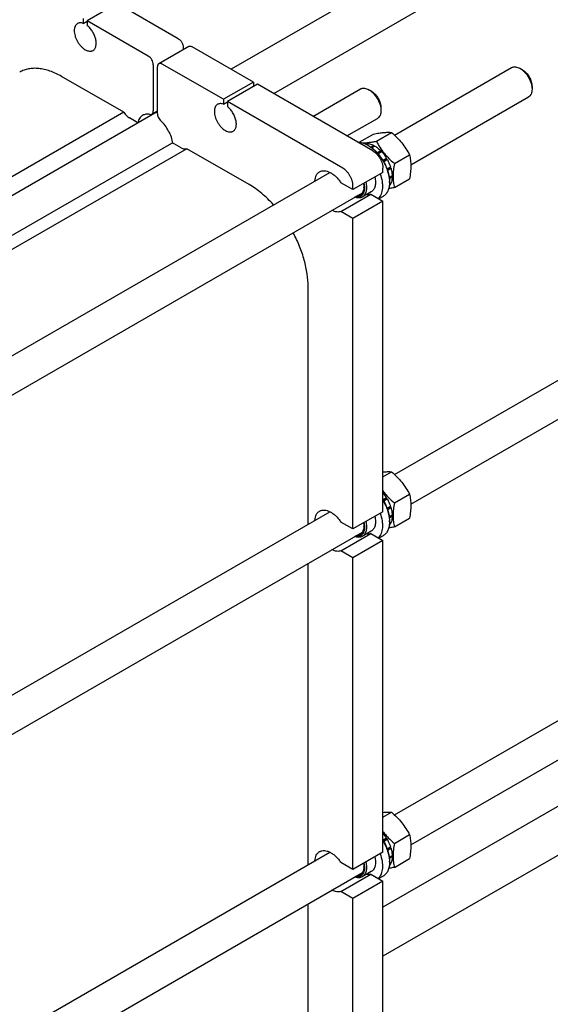
# Model space of a CAD drawing. Units: millimetres. Extents: x 0 to 4200, y -3 to 2970.
# Drawn here: x 3312 to 3687, y 1699 to 2395 of the extents above; entities that cross this region are included whole.
import ezdxf

# ---------------------------------------------------------------- set-up
doc = ezdxf.new("R2010")
doc.units = ezdxf.units.MM
doc.header["$LTSCALE"] = 231
doc.layers.get('0').update_dxf_attribs({"linetype": 'CONTINUOUS'})

msp = doc.modelspace()

# ---------------------------------------------------------------- linework, layer by layer
at = {"color": 7, "linetype": 'Continuous'}
for p, q in [((3789.915, 2549.777), (3461.391, 2360.104)), ((3804.915, 2523.796), (3491.391, 2342.784)), ((3380.93, 2406.557), (3359.717, 2394.31)), ((3424.064, 2381.655), (3380.93, 2406.557)), ((3356.889, 2395.943), (3356.889, 2392.527)), ((3356.889, 2392.527), (3359.717, 2394.16)), ((3359.717, 2394.31), (3359.717, 2390.894)), ((3402.851, 2369.407), (3359.717, 2394.31)), ((3431.463, 2376.187), (3410.25, 2363.939)), ((3427.599, 2375.531), (3427.599, 2373.956)), ((3477.097, 2351.036), (3433.963, 2375.939)), ((3406.386, 2363.284), (3406.386, 2330.549)), ((3409.215, 2361.651), (3409.215, 2328.916)), ((3455.884, 2338.789), (3412.75, 2363.692)), ((3576.833, 2313.474), (3659.541, 2361.225)), ((3385.527, 2329.602), (3341.474, 2355.036)), ((3667.309, 2359.61), (3665.541, 2360.63)), ((3477.097, 2351.036), (3455.884, 2338.789)), ((3479.925, 2349.404), (3458.712, 2337.156)), ((3477.097, 2351.036), (3477.097, 2347.771)), ((3561.597, 2302.252), (3479.925, 2349.404)), ((3674.026, 2347.975), (3674.026, 2345.934)), ((3519.195, 2326.732), (3552.766, 2346.114)), ((3560.534, 2344.499), (3558.766, 2345.52)), ((3558.766, 2345.52), (3558.768, 2345.519)), ((3588.348, 2292.409), (3671.541, 2340.44)), ((3455.884, 2338.789), (3455.884, 2335.373)), ((3455.884, 2335.373), (3458.712, 2337.006)), ((3458.712, 2337.156), (3458.712, 2333.74)), ((3540.384, 2290.004), (3458.712, 2337.156)), ((3385.527, 2329.602), (3111.878, 2171.613)), ((3409.215, 2329.981), (3123.395, 2164.964)), ((3409.215, 2330.491), (3405.351, 2328.26)), ((3567.251, 2332.864), (3567.251, 2330.823)), ((3394.365, 2322.866), (3389.527, 2325.66)), ((3543.195, 2312.876), (3564.766, 2325.33)), ((3551.868, 2308.386), (3561.984, 2314.227)), ((3564.037, 2309.2), (3574.712, 2315.364)), ((3419.236, 2307.551), (3147.83, 2150.856)), ((3426.074, 2304.56), (3421.236, 2307.353)), ((3557.529, 2307.622), (3556.61, 2307.091)), ((3558.183, 2307.557), (3557.026, 2306.889)), ((3557.529, 2307.622), (3557.746, 2307.305)), ((3558.769, 2305.926), (3558.061, 2306.334)), ((3562.304, 2306.124), (3560.283, 2304.958)), ((3563.011, 2305.716), (3560.911, 2304.504)), ((3562.304, 2306.124), (3562.562, 2305.457)), ((3430.074, 2303.883), (3156.426, 2145.893)), ((3474.127, 2278.45), (3430.074, 2303.883)), ((3567.132, 2302.39), (3564.729, 2301.003)), ((3565.267, 2300.397), (3567.224, 2301.527)), ((3567.785, 2301.7), (3565.353, 2300.296)), ((3567.132, 2302.39), (3567.224, 2301.527)), ((3567.224, 2301.527), (3567.785, 2301.7)), ((3576.765, 2293.366), (3587.44, 2299.53)), ((3571.279, 2296.988), (3568.764, 2295.536)), ((3569.017, 2295.105), (3571.096, 2296.305)), ((3571.779, 2296.122), (3569.264, 2294.67)), ((3571.279, 2296.988), (3571.096, 2296.305)), ((3571.096, 2296.305), (3571.779, 2296.122)), ((3221.501, 2108.324), (3531.188, 2287.121)), ((3568.668, 2287.147), (3547.455, 2274.899)), ((3568.668, 2287.147), (3568.668, 2290.004)), ((3574.113, 2290.74), (3571.681, 2289.336)), ((3571.725, 2289.211), (3573.683, 2290.341)), ((3574.384, 2289.83), (3571.98, 2288.442)), ((3575.203, 2284.598), (3573.104, 2283.385)), ((3574.113, 2290.74), (3573.683, 2290.341)), ((3573.683, 2290.341), (3574.384, 2289.83)), ((3547.455, 2274.899), (3538.96, 2279.803)), ((3547.455, 2274.899), (3547.455, 2277.757)), ((3575.203, 2283.781), (3573.183, 2282.615)), ((3574.113, 2278.898), (3573.194, 2278.367)), ((3574.384, 2279.496), (3573.227, 2278.828)), ((3573.264, 2280.819), (3573.264, 2280.002)), ((3573.947, 2279.244), (3574.113, 2278.898)), ((3574.755, 2284.339), (3575.203, 2283.781)), ((3576.765, 2276.396), (3587.44, 2282.559)), ((3210.335, 2074.164), (3554.143, 2272.661)), ((3538.96, 2259.391), (3560.174, 2271.638)), ((3560.361, 2273.364), (3553.997, 2269.69)), ((3560.174, 2271.638), (3568.668, 2266.734)), ((3568.668, 2266.734), (3547.455, 2254.487)), ((3568.811, 2270.16), (3565.773, 2268.405)), ((3568.668, 2047.095), (3568.668, 2266.734)), ((3547.455, 2254.487), (3538.96, 2259.391)), ((3547.455, 2034.847), (3547.455, 2254.487)), ((3515.847, 2038.212), (3515.847, 2206.19)), ((3576.833, 2073.422), (3800.962, 2202.822)), ((3588.348, 2052.357), (3812.962, 2182.037)), ((3568.668, 2071.822), (3574.712, 2075.312)), ((3571.279, 2056.936), (3568.764, 2055.484)), ((3569.017, 2055.053), (3571.096, 2056.253)), ((3571.779, 2056.07), (3569.264, 2054.618)), ((3571.279, 2056.936), (3571.096, 2056.253)), ((3571.096, 2056.253), (3571.779, 2056.07)), ((3576.765, 2053.315), (3587.44, 2059.478)), ((3574.113, 2050.688), (3571.681, 2049.284)), ((3571.725, 2049.159), (3573.683, 2050.289)), ((3574.384, 2049.778), (3571.98, 2048.39)), ((3574.113, 2050.688), (3573.683, 2050.289)), ((3573.683, 2050.289), (3574.384, 2049.778)), ((3230.672, 1873.567), (3531.188, 2047.069)), ((3568.668, 2047.095), (3547.455, 2034.847)), ((3575.203, 2044.546), (3573.104, 2043.334)), ((3575.203, 2043.729), (3573.183, 2042.563)), ((3574.755, 2044.287), (3575.203, 2043.729)), ((3576.765, 2036.344), (3587.44, 2042.507)), ((3547.455, 2034.847), (3538.96, 2039.751)), ((3574.113, 2038.846), (3573.194, 2038.315)), ((3574.384, 2039.444), (3573.227, 2038.777)), ((3573.264, 2040.767), (3573.264, 2039.951)), ((3573.947, 2039.192), (3574.113, 2038.846)), ((3210.335, 1834.112), (3554.143, 2032.609)), ((3538.96, 2019.339), (3560.174, 2031.586)), ((3560.361, 2033.312), (3553.997, 2029.638)), ((3560.174, 2031.586), (3568.668, 2026.682)), ((3568.811, 2030.108), (3565.773, 2028.354)), ((3568.668, 2026.682), (3547.455, 2014.435)), ((3568.668, 1806.227), (3568.668, 2026.682)), ((3547.455, 2014.435), (3538.96, 2019.339)), ((3547.455, 1793.979), (3547.455, 2014.435)), ((3515.847, 1797.343), (3515.847, 2010.499)), ((3576.833, 1832.554), (3800.962, 1961.954)), ((3588.348, 1811.489), (3812.962, 1941.169)), ((3789.915, 1894.942), (3568.668, 1767.206)), ((3804.915, 1868.961), (3568.668, 1732.565)), ((3568.668, 1830.954), (3574.712, 1834.444)), ((3576.765, 1812.447), (3587.44, 1818.61)), ((3571.279, 1816.068), (3568.764, 1814.616)), ((3569.017, 1814.185), (3571.096, 1815.385)), ((3571.779, 1815.202), (3569.264, 1813.75)), ((3571.279, 1816.068), (3571.096, 1815.385)), ((3571.096, 1815.385), (3571.779, 1815.202)), ((3230.672, 1632.699), (3531.188, 1806.201)), ((3568.668, 1806.227), (3547.455, 1793.979)), ((3574.113, 1809.82), (3571.681, 1808.416)), ((3571.725, 1808.291), (3573.683, 1809.421)), ((3574.384, 1808.91), (3571.98, 1807.522)), ((3574.113, 1809.82), (3573.683, 1809.421)), ((3573.683, 1809.421), (3574.384, 1808.91)), ((3547.455, 1793.979), (3538.96, 1798.883)), ((3575.203, 1803.678), (3573.104, 1802.465)), ((3575.203, 1802.861), (3573.183, 1801.695)), ((3574.113, 1797.978), (3573.194, 1797.447)), ((3574.384, 1798.576), (3573.227, 1797.908)), ((3573.264, 1799.899), (3573.264, 1799.082)), ((3573.947, 1798.324), (3574.113, 1797.978)), ((3574.755, 1803.419), (3575.203, 1802.861)), ((3576.765, 1795.476), (3587.44, 1801.639)), ((3210.335, 1593.244), (3554.143, 1791.741)), ((3538.96, 1778.471), (3560.174, 1790.718)), ((3560.361, 1792.444), (3553.997, 1788.77)), ((3560.174, 1790.718), (3568.668, 1785.814)), ((3568.668, 1785.814), (3547.455, 1773.567)), ((3568.811, 1789.24), (3565.773, 1787.486)), ((3568.668, 1565.358), (3568.668, 1785.814)), ((3547.455, 1773.567), (3538.96, 1778.471)), ((3515.847, 1635.455), (3515.847, 1769.631)), ((3547.455, 1553.111), (3547.455, 1773.567))]:
    msp.add_line(p, q, dxfattribs=at)
for centre, radius, start, end in [((3391.215, 2317.984), 5.83, 43.793757, 44.800358), ((3547.632, 2288.276), 20.853, 57.753218, 59.992743), ((3552.175, 2279.995), 21.088, 0.019231, 2.233802), ((3543.975, 2276.934), 11.258, 357.953698, 359.013626), ((3545.791, 2041.71), 29.69, 30.853422, 39.595579), ((3543.975, 2036.882), 11.258, 357.953698, 359.013626), ((3552.175, 2039.943), 21.088, 0.019231, 2.233802), ((3545.791, 1800.842), 29.69, 30.853422, 39.595579), ((3552.175, 1799.075), 21.088, 0.019231, 2.233802), ((3543.975, 1796.014), 11.258, 357.953698, 359.013626)]:
    msp.add_arc(centre, radius, start, end, dxfattribs=at)
for points, knots in [([(3352.803, 2392.405), (3352.622, 2392.301), (3352.276, 2392.059), (3351.654, 2391.447), (3351.038, 2390.443), (3350.609, 2388.987), (3350.475, 2387.311), (3350.637, 2385.476), (3351.086, 2383.545), (3351.805, 2381.59), (3352.768, 2379.683), (3353.938, 2377.896), (3355.271, 2376.296), (3356.719, 2374.942), (3358.228, 2373.884), (3359.746, 2373.162), (3361.221, 2372.805), (3362.399, 2372.836), (3363.239, 2373.069), (3363.622, 2373.248), (3363.803, 2373.353)], [0, 0, 0, 0, 0.0225457, 0.0455164, 0.0940838, 0.1480812, 0.2084414, 0.2750068, 0.3468302, 0.4224312, 0.5, 0.5775687, 0.6531697, 0.7249931, 0.7915585, 0.8519188, 0.9059162, 0.9544836, 0.9774543, 1, 1, 1, 1]), ([(3356.889, 2392.527), (3356.521, 2392.661), (3355.795, 2392.865), (3354.707, 2392.958), (3353.694, 2392.818), (3353.08, 2392.565), (3352.803, 2392.405)], [0, 0, 0, 0, 0.2783584, 0.5340013, 0.7719161, 1, 1, 1, 1]), ([(3363.803, 2373.353), (3364.053, 2373.497), (3364.528, 2373.853), (3365.114, 2374.552), (3365.569, 2375.403), (3366.009, 2376.766), (3366.166, 2378.77), (3365.792, 2381.352), (3364.895, 2384.039), (3363.538, 2386.644), (3361.815, 2388.985), (3360.441, 2390.321), (3359.717, 2390.894)], [0, 0, 0, 0, 0.0428432, 0.0872021, 0.1343442, 0.1851461, 0.2989713, 0.4287237, 0.5702778, 0.7173817, 0.8629162, 1, 1, 1, 1]), ([(3424.064, 2381.655), (3424.566, 2381.365), (3425.516, 2380.565), (3426.624, 2379.05), (3427.382, 2377.333), (3427.599, 2376.11), (3427.599, 2375.531)], [0, 0, 0, 0, 0.2372178, 0.4999989, 0.7627806, 1, 1, 1, 1]), ([(3431.463, 2376.187), (3431.628, 2376.282), (3432.007, 2376.42), (3432.637, 2376.435), (3433.307, 2376.274), (3433.744, 2376.066), (3433.963, 2375.939)], [0, 0, 0, 0, 0.2177735, 0.4509532, 0.7102022, 1, 1, 1, 1]), ([(3406.386, 2363.284), (3406.386, 2363.863), (3406.169, 2365.085), (3405.411, 2366.803), (3404.302, 2368.318), (3403.353, 2369.117), (3402.851, 2369.407)], [0, 0, 0, 0, 0.2372194, 0.5000011, 0.7627822, 1, 1, 1, 1]), ([(3410.25, 2363.939), (3410.085, 2363.844), (3409.777, 2363.585), (3409.448, 2363.048), (3409.253, 2362.386), (3409.215, 2361.904), (3409.215, 2361.651)], [0, 0, 0, 0, 0.2177726, 0.4509518, 0.7102012, 1, 1, 1, 1]), ([(3412.75, 2363.692), (3412.531, 2363.819), (3412.094, 2364.026), (3411.423, 2364.188), (3410.794, 2364.172), (3410.415, 2364.035), (3410.25, 2363.939)], [0, 0, 0, 0, 0.2897978, 0.5490468, 0.7822265, 1, 1, 1, 1]), ([(3659.541, 2361.225), (3659.738, 2361.338), (3660.155, 2361.534), (3661.073, 2361.788), (3662.358, 2361.822), (3663.967, 2361.433), (3665.014, 2360.934), (3665.541, 2360.63)], [0, 0, 0, 0, 0.1081646, 0.2183682, 0.4513738, 0.7104294, 1, 1, 1, 1]), ([(3341.474, 2355.036), (3340.143, 2355.804), (3337.486, 2357.195), (3333.434, 2358.853), (3329.455, 2360.013), (3325.585, 2360.663), (3321.86, 2360.792), (3318.318, 2360.397), (3314.995, 2359.478), (3312.941, 2358.516), (3311.974, 2357.958)], [0, 0, 0, 0, 0.1486046, 0.2894983, 0.4227208, 0.5486406, 0.6679989, 0.7819371, 0.8919867, 1, 1, 1, 1]), ([(3665.541, 2360.63), (3666.122, 2360.295), (3667.269, 2359.491), (3668.848, 2358.014), (3670.303, 2356.268), (3671.579, 2354.318), (3672.629, 2352.239), (3673.414, 2350.106), (3673.903, 2348), (3674.026, 2346.604), (3674.026, 2345.934)], [0, 0, 0, 0, 0.1141578, 0.237329, 0.3669781, 0.5000014, 0.6330248, 0.7626739, 0.8858451, 1, 1, 1, 1]), ([(3667.309, 2359.61), (3667.769, 2359.344), (3668.677, 2358.707), (3669.927, 2357.538), (3671.079, 2356.156), (3672.089, 2354.613), (3672.92, 2352.966), (3673.541, 2351.278), (3673.929, 2349.611), (3674.026, 2348.506), (3674.026, 2347.975)], [0, 0, 0, 0, 0.1141519, 0.237324, 0.3669739, 0.4999981, 0.6330224, 0.7626723, 0.8858444, 1, 1, 1, 1]), ([(3552.766, 2346.114), (3552.963, 2346.228), (3553.381, 2346.423), (3554.298, 2346.677), (3555.583, 2346.712), (3557.192, 2346.322), (3558.239, 2345.824), (3558.766, 2345.52)], [0, 0, 0, 0, 0.1081631, 0.2183651, 0.4513675, 0.7104196, 1, 1, 1, 1]), ([(3558.768, 2345.519), (3559.349, 2345.184), (3560.496, 2344.379), (3562.074, 2342.902), (3563.529, 2341.156), (3564.805, 2339.207), (3565.854, 2337.127), (3566.639, 2334.995), (3567.129, 2332.889), (3567.251, 2331.494), (3567.251, 2330.823)], [0, 0, 0, 0, 0.1141607, 0.237336, 0.3669869, 0.5000101, 0.6330318, 0.7626784, 0.8858472, 1, 1, 1, 1]), ([(3560.534, 2344.499), (3560.994, 2344.234), (3561.902, 2343.597), (3563.152, 2342.428), (3564.304, 2341.046), (3565.314, 2339.502), (3566.145, 2337.856), (3566.766, 2336.167), (3567.154, 2334.5), (3567.251, 2333.395), (3567.251, 2332.864)], [0, 0, 0, 0, 0.1141556, 0.237327, 0.3669765, 0.5000005, 0.6330244, 0.7626739, 0.8858453, 1, 1, 1, 1]), ([(3674.026, 2345.934), (3674.026, 2345.325), (3673.934, 2344.169), (3673.467, 2342.581), (3672.795, 2341.485), (3672.116, 2340.818), (3671.738, 2340.554), (3671.541, 2340.44)], [0, 0, 0, 0, 0.2895806, 0.5486341, 0.7816363, 0.8918378, 1, 1, 1, 1]), ([(3451.798, 2335.251), (3451.618, 2335.147), (3451.271, 2334.905), (3450.649, 2334.293), (3450.033, 2333.289), (3449.604, 2331.833), (3449.471, 2330.158), (3449.633, 2328.322), (3450.081, 2326.391), (3450.801, 2324.436), (3451.763, 2322.53), (3452.933, 2320.743), (3454.267, 2319.142), (3455.714, 2317.788), (3457.223, 2316.73), (3458.741, 2316.008), (3460.216, 2315.651), (3461.394, 2315.683), (3462.235, 2315.915), (3462.618, 2316.095), (3462.798, 2316.199)], [0, 0, 0, 0, 0.0225457, 0.0455164, 0.0940838, 0.1480812, 0.2084414, 0.2750068, 0.3468302, 0.4224312, 0.5, 0.5775687, 0.6531697, 0.7249931, 0.7915585, 0.8519188, 0.9059162, 0.9544836, 0.9774543, 1, 1, 1, 1]), ([(3455.884, 2335.373), (3455.516, 2335.507), (3454.79, 2335.711), (3453.702, 2335.804), (3452.689, 2335.664), (3452.076, 2335.412), (3451.798, 2335.251)], [0, 0, 0, 0, 0.2783584, 0.5340013, 0.7719161, 1, 1, 1, 1]), ([(3462.798, 2316.199), (3463.048, 2316.343), (3463.523, 2316.699), (3464.109, 2317.398), (3464.565, 2318.249), (3465.005, 2319.613), (3465.161, 2321.616), (3464.787, 2324.199), (3463.891, 2326.886), (3462.533, 2329.49), (3460.811, 2331.831), (3459.437, 2333.168), (3458.712, 2333.74)], [0, 0, 0, 0, 0.0428432, 0.0872021, 0.1343442, 0.1851461, 0.2989713, 0.4287237, 0.5702778, 0.7173817, 0.8629162, 1, 1, 1, 1]), ([(3385.527, 2329.602), (3386.073, 2328.778), (3386.994, 2327.636), (3388.408, 2326.384), (3389.152, 2325.877), (3389.527, 2325.66)], [0, 0, 0, 0, 0.524565, 0.7704301, 1, 1, 1, 1]), ([(3398.801, 2327.432), (3398.367, 2327.182), (3397.544, 2326.556), (3396.547, 2325.317), (3395.793, 2323.804), (3395.473, 2322.683), (3395.352, 2322.092)], [0, 0, 0, 0, 0.2296023, 0.4682751, 0.7234424, 1, 1, 1, 1]), ([(3403.927, 2328.08), (3403.028, 2328.267), (3401.655, 2328.363), (3399.931, 2327.983), (3399.159, 2327.639), (3398.801, 2327.432)], [0, 0, 0, 0, 0.522584, 0.7645217, 1, 1, 1, 1]), ([(3403.927, 2328.08), (3404.176, 2328.028), (3404.672, 2327.992), (3405.15, 2328.144), (3405.351, 2328.26)], [0, 0, 0, 0, 0.5238346, 1, 1, 1, 1]), ([(3405.351, 2328.26), (3405.516, 2328.355), (3405.824, 2328.615), (3406.153, 2329.152), (3406.348, 2329.814), (3406.386, 2330.296), (3406.386, 2330.549)], [0, 0, 0, 0, 0.2177726, 0.4509519, 0.7102012, 1, 1, 1, 1]), ([(3409.215, 2328.916), (3409.215, 2328.457), (3409.353, 2327.49), (3409.86, 2326.081), (3410.634, 2324.745), (3411.307, 2323.955), (3411.674, 2323.607)], [0, 0, 0, 0, 0.2301841, 0.4841027, 0.7464091, 1, 1, 1, 1]), ([(3567.251, 2330.823), (3567.251, 2330.215), (3567.159, 2329.058), (3566.692, 2327.47), (3566.02, 2326.375), (3565.341, 2325.707), (3564.963, 2325.443), (3564.766, 2325.33)], [0, 0, 0, 0, 0.2895796, 0.5486328, 0.7816355, 0.8918374, 1, 1, 1, 1]), ([(3395.352, 2322.092), (3395.274, 2322.17), (3394.971, 2322.459), (3394.633, 2322.712), (3394.365, 2322.866)], [0, 0, 0, 0, 0.2631012, 1, 1, 1, 1]), ([(3420.249, 2307.718), (3420.007, 2309.171), (3419.218, 2312.114), (3417.333, 2316.327), (3414.823, 2320.245), (3412.772, 2322.568), (3411.674, 2323.607)], [0, 0, 0, 0, 0.2410709, 0.4957012, 0.7525598, 1, 1, 1, 1]), ([(3561.984, 2314.227), (3563.258, 2314.472), (3565.675, 2314.905), (3569.092, 2315.35), (3572.067, 2315.512), (3573.886, 2315.438), (3574.712, 2315.364)], [0, 0, 0, 0, 0.3034704, 0.5747059, 0.8058104, 1, 1, 1, 1]), ([(3574.712, 2315.364), (3576.033, 2314.231), (3578.59, 2311.892), (3582.053, 2308.061), (3585.009, 2303.921), (3586.671, 2301.002), (3587.44, 2299.53)], [0, 0, 0, 0, 0.2552064, 0.5078583, 0.7562731, 1, 1, 1, 1]), ([(3420.249, 2307.718), (3420.071, 2307.744), (3419.717, 2307.751), (3419.38, 2307.635), (3419.236, 2307.551)], [0, 0, 0, 0, 0.5199646, 1, 1, 1, 1]), ([(3421.236, 2307.353), (3421.154, 2307.401), (3420.843, 2307.565), (3420.503, 2307.68), (3420.249, 2307.718)], [0, 0, 0, 0, 0.2694395, 1, 1, 1, 1]), ([(3550.947, 2308.401), (3552.107, 2308.44), (3553.929, 2308.154), (3556.271, 2307.289), (3557.464, 2306.679), (3558.061, 2306.334)], [0, 0, 0, 0, 0.4649334, 0.7235031, 1, 1, 1, 1]), ([(3554.282, 2307.963), (3555.769, 2307.991), (3558.119, 2308.208), (3561.362, 2308.702), (3563.127, 2309.025), (3564.037, 2309.2)], [0, 0, 0, 0, 0.4534079, 0.7173628, 1, 1, 1, 1]), ([(3555.652, 2307.503), (3555.802, 2307.533), (3556.422, 2307.634), (3557.055, 2307.65), (3557.529, 2307.622)], [0, 0, 0, 0, 0.2432042, 1, 1, 1, 1]), ([(3558.183, 2307.557), (3558.519, 2307.511), (3559.954, 2307.232), (3561.321, 2306.66), (3562.304, 2306.124)], [0, 0, 0, 0, 0.2327856, 1, 1, 1, 1]), ([(3558.759, 2305.912), (3559.733, 2305.298), (3561.651, 2303.867), (3564.293, 2301.302), (3566.727, 2298.32), (3568.872, 2295.021), (3570.657, 2291.513), (3572.022, 2287.915), (3572.922, 2284.345), (3573.203, 2281.968), (3573.248, 2280.817)], [0, 0, 0, 0, 0.1153349, 0.2387378, 0.3678811, 0.5, 0.6321189, 0.7612622, 0.8846651, 1, 1, 1, 1]), ([(3558.769, 2305.926), (3559.761, 2305.353), (3561.721, 2303.979), (3564.418, 2301.455), (3566.903, 2298.473), (3569.083, 2295.143), (3570.877, 2291.59), (3572.217, 2287.946), (3573.054, 2284.349), (3573.264, 2281.965), (3573.264, 2280.819)], [0, 0, 0, 0, 0.1141549, 0.2373265, 0.366976, 0.5, 0.633024, 0.7626736, 0.8858451, 1, 1, 1, 1]), ([(3563.011, 2305.716), (3563.741, 2305.27), (3565.185, 2304.239), (3566.492, 2303.041), (3567.132, 2302.39)], [0, 0, 0, 0, 0.4837201, 1, 1, 1, 1]), ([(3564.037, 2309.2), (3564.806, 2307.728), (3566.469, 2304.809), (3569.424, 2300.669), (3572.888, 2296.838), (3575.445, 2294.499), (3576.765, 2293.366)], [0, 0, 0, 0, 0.2437269, 0.4921417, 0.7447936, 1, 1, 1, 1]), ([(3426.074, 2304.56), (3426.419, 2304.361), (3427.104, 2304.026), (3428.156, 2303.724), (3429.157, 2303.658), (3429.788, 2303.781), (3430.074, 2303.883)], [0, 0, 0, 0, 0.2857277, 0.5453859, 0.7813802, 1, 1, 1, 1]), ([(3561.597, 2302.252), (3562.081, 2301.972), (3563.037, 2301.302), (3564.352, 2300.071), (3565.565, 2298.616), (3566.628, 2296.992), (3567.503, 2295.259), (3568.157, 2293.481), (3568.565, 2291.726), (3568.668, 2290.563), (3568.668, 2290.004)], [0, 0, 0, 0, 0.114154, 0.2373251, 0.3669747, 0.4999989, 0.6330233, 0.7626733, 0.8858451, 1, 1, 1, 1]), ([(3567.785, 2301.7), (3568.109, 2301.346), (3569.391, 2299.866), (3570.52, 2298.255), (3571.279, 2296.988)], [0, 0, 0, 0, 0.2454605, 1, 1, 1, 1]), ([(3587.44, 2299.53), (3587.729, 2298.268), (3588.202, 2295.631), (3588.444, 2291.48), (3588.172, 2287.076), (3587.716, 2284.084), (3587.44, 2282.559)], [0, 0, 0, 0, 0.2271748, 0.4692862, 0.7279713, 1, 1, 1, 1]), ([(3571.779, 2296.122), (3572.02, 2295.688), (3572.929, 2293.955), (3573.672, 2292.133), (3574.113, 2290.74)], [0, 0, 0, 0, 0.2537035, 1, 1, 1, 1]), ([(3576.765, 2293.366), (3576.489, 2291.841), (3576.033, 2288.849), (3575.761, 2284.446), (3576.003, 2280.295), (3576.477, 2277.658), (3576.765, 2276.396)], [0, 0, 0, 0, 0.2720287, 0.5307138, 0.7728252, 1, 1, 1, 1]), ([(3520.607, 2281.013), (3520.647, 2281.736), (3520.833, 2283.109), (3521.489, 2284.984), (3522.349, 2286.275), (3523.192, 2287.072), (3523.657, 2287.391), (3523.898, 2287.531)], [0, 0, 0, 0, 0.2858822, 0.5436573, 0.7782073, 0.8899844, 1, 1, 1, 1]), ([(3523.898, 2287.531), (3524.142, 2287.671), (3524.657, 2287.916), (3525.781, 2288.249), (3527.347, 2288.343), (3529.321, 2287.957), (3531.365, 2287.104), (3533.417, 2285.815), (3535.417, 2284.134), (3537.301, 2282.114), (3538.429, 2280.601), (3538.96, 2279.803)], [0, 0, 0, 0, 0.0459284, 0.0926067, 0.190638, 0.2985204, 0.4182815, 0.5500635, 0.6925828, 0.8435487, 1, 1, 1, 1]), ([(3547.455, 2277.757), (3547.455, 2278.316), (3547.352, 2279.479), (3546.944, 2281.234), (3546.29, 2283.011), (3545.415, 2284.744), (3544.352, 2286.369), (3543.139, 2287.824), (3541.824, 2289.055), (3540.868, 2289.725), (3540.384, 2290.004)], [0, 0, 0, 0, 0.1141549, 0.2373267, 0.3669767, 0.5000011, 0.6330253, 0.7626749, 0.885846, 1, 1, 1, 1]), ([(3566.682, 2286), (3567.28, 2284.286), (3567.96, 2281.696), (3568.33, 2278.26), (3568.322, 2275.882), (3568.035, 2273.684), (3567.472, 2271.705), (3566.639, 2269.981), (3565.891, 2269), (3565.481, 2268.574)], [0, 0, 0, 0, 0.2979239, 0.4364773, 0.5664862, 0.6873915, 0.7992504, 0.9028847, 1, 1, 1, 1]), ([(3574.384, 2289.83), (3574.628, 2288.95), (3575.011, 2287.219), (3575.183, 2285.453), (3575.203, 2284.598)], [0, 0, 0, 0, 0.5162794, 1, 1, 1, 1]), ([(3491.403, 2264.152), (3488.784, 2267.04), (3484.642, 2271.055), (3478.685, 2275.622), (3475.65, 2277.571), (3474.127, 2278.45)], [0, 0, 0, 0, 0.519862, 0.7655874, 1, 1, 1, 1]), ([(3555.254, 2279.401), (3555.407, 2278.662), (3555.611, 2277.223), (3555.589, 2275.142), (3555.224, 2273.291), (3554.62, 2271.959), (3553.973, 2271.098), (3553.425, 2270.564), (3552.807, 2270.134), (3551.892, 2269.7), (3550.575, 2269.443), (3549.496, 2269.547), (3548.949, 2269.661)], [0, 0, 0, 0, 0.1603463, 0.3072353, 0.4395608, 0.5582893, 0.6137271, 0.6673606, 0.7200465, 0.7727227, 0.8813974, 1, 1, 1, 1]), ([(3556.531, 2280.139), (3556.795, 2279.014), (3557.042, 2277.333), (3556.981, 2275.157), (3556.748, 2273.702), (3556.33, 2272.4), (3555.729, 2271.275), (3554.956, 2270.351), (3554.328, 2269.881), (3553.997, 2269.69)], [0, 0, 0, 0, 0.3025467, 0.4404618, 0.5685229, 0.6869504, 0.7968221, 0.9001843, 1, 1, 1, 1]), ([(3554.964, 2279.234), (3555.008, 2279.003), (3555.159, 2278.11), (3555.233, 2277.202), (3555.233, 2276.532)], [0, 0, 0, 0, 0.2597799, 1, 1, 1, 1]), ([(3562.895, 2283.813), (3563.159, 2282.688), (3563.406, 2281.007), (3563.345, 2278.832), (3563.112, 2277.377), (3562.693, 2276.075), (3562.093, 2274.95), (3561.32, 2274.025), (3560.692, 2273.555), (3560.361, 2273.364)], [0, 0, 0, 0, 0.3025468, 0.4404619, 0.568523, 0.6869504, 0.7968221, 0.9001843, 1, 1, 1, 1]), ([(3573.264, 2280.002), (3573.264, 2278.912), (3573.1, 2276.842), (3572.38, 2274.405), (3571.507, 2272.764), (3570.737, 2271.717), (3569.841, 2270.836), (3569.164, 2270.363), (3568.811, 2270.16)], [0, 0, 0, 0, 0.2894012, 0.5482946, 0.6677448, 0.7817704, 0.8919041, 1, 1, 1, 1]), ([(3574.113, 2278.898), (3574.041, 2278.753), (3573.744, 2278.199), (3573.379, 2277.682), (3573.072, 2277.331)], [0, 0, 0, 0, 0.2578923, 1, 1, 1, 1]), ([(3575.203, 2283.781), (3575.194, 2283.39), (3575.105, 2281.935), (3574.787, 2280.484), (3574.384, 2279.496)], [0, 0, 0, 0, 0.2685091, 1, 1, 1, 1]), ([(3555.233, 2276.532), (3555.233, 2276.03), (3555.174, 2275.064), (3554.884, 2273.7), (3554.4, 2272.506), (3553.727, 2271.509), (3552.877, 2270.737), (3551.869, 2270.215), (3550.734, 2269.957), (3549.944, 2269.962), (3549.543, 2270.003)], [0, 0, 0, 0, 0.1516717, 0.2913619, 0.4197422, 0.5387825, 0.6518327, 0.7633259, 0.8780084, 1, 1, 1, 1]), ([(3552.644, 2271.218), (3552.348, 2271.047), (3551.698, 2270.773), (3551.002, 2270.661), (3550.648, 2270.641)], [0, 0, 0, 0, 0.4905973, 1, 1, 1, 1]), ([(3555.225, 2276.532), (3555.204, 2275.943), (3555.076, 2274.823), (3554.57, 2273.291), (3553.768, 2272.048), (3553.035, 2271.444), (3552.644, 2271.218)], [0, 0, 0, 0, 0.2874262, 0.545828, 0.7799744, 1, 1, 1, 1]), ([(3560.174, 2271.638), (3559.684, 2271.469), (3558.614, 2271.262), (3557.53, 2271.325), (3556.979, 2271.412)], [0, 0, 0, 0, 0.4817694, 1, 1, 1, 1]), ([(3576.765, 2276.396), (3576.418, 2276.329), (3575.076, 2276.075), (3573.729, 2275.845), (3572.727, 2275.694)], [0, 0, 0, 0, 0.2583615, 1, 1, 1, 1]), ([(3553.997, 2269.69), (3553.636, 2269.481), (3552.837, 2269.151), (3551.519, 2268.963), (3550.104, 2269.076), (3549.158, 2269.334), (3548.679, 2269.505)], [0, 0, 0, 0, 0.2284641, 0.4665674, 0.7220899, 1, 1, 1, 1]), ([(3538.96, 2259.391), (3538.501, 2259.232), (3537.502, 2259.03), (3535.92, 2259.087), (3534.254, 2259.484), (3533.159, 2259.948), (3532.608, 2260.226)], [0, 0, 0, 0, 0.2220731, 0.4595414, 0.7179727, 1, 1, 1, 1]), ([(3515.847, 2206.19), (3515.847, 2209.244), (3515.329, 2215.585), (3513.247, 2225.175), (3509.897, 2234.929), (3506.91, 2241.287), (3505.232, 2244.422)], [0, 0, 0, 0, 0.2288222, 0.4747742, 0.7335847, 1, 1, 1, 1]), ([(3568.668, 2075.216), (3569.767, 2075.329), (3571.783, 2075.465), (3573.803, 2075.394), (3574.712, 2075.312)], [0, 0, 0, 0, 0.5473566, 1, 1, 1, 1]), ([(3574.712, 2075.312), (3576.033, 2074.179), (3578.59, 2071.841), (3582.053, 2068.009), (3585.009, 2063.869), (3586.671, 2060.951), (3587.44, 2059.478)], [0, 0, 0, 0, 0.2552064, 0.5078583, 0.7562731, 1, 1, 1, 1]), ([(3568.668, 2061.746), (3569.251, 2060.976), (3570.471, 2059.467), (3573.111, 2056.589), (3575.275, 2054.593), (3576.765, 2053.315)], [0, 0, 0, 0, 0.2474305, 0.4969912, 1, 1, 1, 1]), ([(3568.669, 2055.646), (3569.389, 2054.452), (3570.676, 2052.006), (3572.127, 2048.213), (3573.035, 2044.457), (3573.264, 2041.964), (3573.264, 2040.767)], [0, 0, 0, 0, 0.2657151, 0.5252947, 0.7719224, 1, 1, 1, 1]), ([(3568.669, 2055.178), (3569.35, 2054.02), (3570.573, 2051.654), (3571.983, 2047.994), (3572.913, 2044.359), (3573.202, 2041.937), (3573.248, 2040.765)], [0, 0, 0, 0, 0.2641245, 0.522515, 0.7694221, 1, 1, 1, 1]), ([(3571.779, 2056.07), (3572.02, 2055.636), (3572.929, 2053.903), (3573.672, 2052.081), (3574.113, 2050.688)], [0, 0, 0, 0, 0.2537035, 1, 1, 1, 1]), ([(3587.44, 2059.478), (3587.729, 2058.216), (3588.202, 2055.579), (3588.444, 2051.428), (3588.172, 2047.025), (3587.716, 2044.033), (3587.44, 2042.507)], [0, 0, 0, 0, 0.2271748, 0.4692862, 0.7279713, 1, 1, 1, 1]), ([(3523.898, 2047.479), (3524.142, 2047.62), (3524.657, 2047.865), (3525.781, 2048.197), (3527.347, 2048.291), (3529.321, 2047.905), (3531.365, 2047.052), (3533.417, 2045.764), (3535.417, 2044.083), (3537.301, 2042.063), (3538.429, 2040.549), (3538.96, 2039.751)], [0, 0, 0, 0, 0.0459284, 0.0926067, 0.190638, 0.2985204, 0.4182815, 0.5500635, 0.6925828, 0.8435487, 1, 1, 1, 1]), ([(3574.384, 2049.778), (3574.628, 2048.898), (3575.011, 2047.167), (3575.183, 2045.401), (3575.203, 2044.546)], [0, 0, 0, 0, 0.5162794, 1, 1, 1, 1]), ([(3576.765, 2053.315), (3576.489, 2051.79), (3576.033, 2048.798), (3575.761, 2044.394), (3576.003, 2040.243), (3576.477, 2037.606), (3576.765, 2036.344)], [0, 0, 0, 0, 0.2720287, 0.5307138, 0.7728252, 1, 1, 1, 1]), ([(3520.607, 2040.962), (3520.647, 2041.684), (3520.833, 2043.058), (3521.489, 2044.932), (3522.349, 2046.224), (3523.192, 2047.02), (3523.657, 2047.34), (3523.898, 2047.479)], [0, 0, 0, 0, 0.2858822, 0.5436573, 0.7782073, 0.8899844, 1, 1, 1, 1]), ([(3562.895, 2043.762), (3563.159, 2042.636), (3563.406, 2040.956), (3563.345, 2038.78), (3563.112, 2037.325), (3562.693, 2036.023), (3562.093, 2034.898), (3561.32, 2033.974), (3560.692, 2033.503), (3560.361, 2033.312)], [0, 0, 0, 0, 0.3025468, 0.4404619, 0.568523, 0.6869504, 0.7968221, 0.9001843, 1, 1, 1, 1]), ([(3566.682, 2045.948), (3567.28, 2044.235), (3567.96, 2041.644), (3568.33, 2038.209), (3568.322, 2035.831), (3568.035, 2033.633), (3567.472, 2031.653), (3566.639, 2029.93), (3565.891, 2028.948), (3565.481, 2028.522)], [0, 0, 0, 0, 0.2979239, 0.4364773, 0.5664862, 0.6873915, 0.7992504, 0.9028847, 1, 1, 1, 1]), ([(3575.203, 2043.729), (3575.194, 2043.338), (3575.105, 2041.883), (3574.787, 2040.432), (3574.384, 2039.444)], [0, 0, 0, 0, 0.2685091, 1, 1, 1, 1]), ([(3555.254, 2039.35), (3555.407, 2038.61), (3555.611, 2037.171), (3555.589, 2035.091), (3555.224, 2033.239), (3554.62, 2031.907), (3553.973, 2031.046), (3553.425, 2030.512), (3552.807, 2030.082), (3551.892, 2029.648), (3550.575, 2029.391), (3549.496, 2029.496), (3548.949, 2029.61)], [0, 0, 0, 0, 0.1603463, 0.3072353, 0.4395608, 0.5582893, 0.6137271, 0.6673606, 0.7200465, 0.7727227, 0.8813974, 1, 1, 1, 1]), ([(3555.233, 2036.48), (3555.233, 2035.979), (3555.174, 2035.013), (3554.884, 2033.649), (3554.4, 2032.454), (3553.727, 2031.457), (3552.877, 2030.685), (3551.869, 2030.163), (3550.734, 2029.905), (3549.944, 2029.911), (3549.543, 2029.951)], [0, 0, 0, 0, 0.1516717, 0.2913619, 0.4197422, 0.5387825, 0.6518327, 0.7633259, 0.8780084, 1, 1, 1, 1]), ([(3555.225, 2036.48), (3555.204, 2035.891), (3555.076, 2034.772), (3554.57, 2033.24), (3553.768, 2031.996), (3553.035, 2031.392), (3552.644, 2031.166)], [0, 0, 0, 0, 0.2874262, 0.545828, 0.7799744, 1, 1, 1, 1]), ([(3556.531, 2040.088), (3556.795, 2038.962), (3557.042, 2037.281), (3556.981, 2035.106), (3556.748, 2033.651), (3556.33, 2032.349), (3555.729, 2031.224), (3554.956, 2030.3), (3554.328, 2029.829), (3553.997, 2029.638)], [0, 0, 0, 0, 0.3025467, 0.4404618, 0.5685229, 0.6869504, 0.7968221, 0.9001843, 1, 1, 1, 1]), ([(3554.964, 2039.182), (3555.008, 2038.951), (3555.159, 2038.058), (3555.233, 2037.151), (3555.233, 2036.48)], [0, 0, 0, 0, 0.2597799, 1, 1, 1, 1]), ([(3573.264, 2039.951), (3573.264, 2038.861), (3573.1, 2036.79), (3572.38, 2034.354), (3571.507, 2032.712), (3570.737, 2031.666), (3569.841, 2030.784), (3569.164, 2030.311), (3568.811, 2030.108)], [0, 0, 0, 0, 0.2894012, 0.5482946, 0.6677448, 0.7817704, 0.8919041, 1, 1, 1, 1]), ([(3576.765, 2036.344), (3576.418, 2036.277), (3575.076, 2036.024), (3573.729, 2035.793), (3572.727, 2035.642)], [0, 0, 0, 0, 0.2583615, 1, 1, 1, 1]), ([(3574.113, 2038.846), (3574.041, 2038.701), (3573.744, 2038.148), (3573.379, 2037.63), (3573.072, 2037.28)], [0, 0, 0, 0, 0.2578923, 1, 1, 1, 1]), ([(3553.997, 2029.638), (3553.636, 2029.429), (3552.837, 2029.099), (3551.519, 2028.912), (3550.104, 2029.024), (3549.158, 2029.283), (3548.679, 2029.453)], [0, 0, 0, 0, 0.2284641, 0.4665674, 0.7220899, 1, 1, 1, 1]), ([(3552.644, 2031.166), (3552.348, 2030.995), (3551.698, 2030.721), (3551.002, 2030.609), (3550.648, 2030.589)], [0, 0, 0, 0, 0.4905973, 1, 1, 1, 1]), ([(3560.174, 2031.586), (3559.684, 2031.417), (3558.614, 2031.211), (3557.53, 2031.273), (3556.979, 2031.36)], [0, 0, 0, 0, 0.4817694, 1, 1, 1, 1]), ([(3538.96, 2019.339), (3538.501, 2019.18), (3537.502, 2018.978), (3535.92, 2019.035), (3534.254, 2019.433), (3533.159, 2019.896), (3532.608, 2020.174)], [0, 0, 0, 0, 0.2220731, 0.4595414, 0.7179727, 1, 1, 1, 1]), ([(3568.668, 1834.348), (3569.767, 1834.461), (3571.783, 1834.597), (3573.803, 1834.526), (3574.712, 1834.444)], [0, 0, 0, 0, 0.5473566, 1, 1, 1, 1]), ([(3574.712, 1834.444), (3576.033, 1833.311), (3578.59, 1830.972), (3582.053, 1827.141), (3585.009, 1823.001), (3586.671, 1820.082), (3587.44, 1818.61)], [0, 0, 0, 0, 0.2552064, 0.5078583, 0.7562731, 1, 1, 1, 1]), ([(3568.668, 1820.878), (3569.251, 1820.108), (3570.471, 1818.599), (3573.111, 1815.721), (3575.275, 1813.725), (3576.765, 1812.447)], [0, 0, 0, 0, 0.2474305, 0.4969912, 1, 1, 1, 1]), ([(3587.44, 1818.61), (3587.729, 1817.348), (3588.202, 1814.711), (3588.444, 1810.56), (3588.172, 1806.156), (3587.716, 1803.164), (3587.44, 1801.639)], [0, 0, 0, 0, 0.2271748, 0.4692862, 0.7279713, 1, 1, 1, 1]), ([(3568.669, 1814.777), (3569.389, 1813.584), (3570.676, 1811.138), (3572.127, 1807.345), (3573.035, 1803.589), (3573.264, 1801.096), (3573.264, 1799.899)], [0, 0, 0, 0, 0.2657151, 0.5252947, 0.7719224, 1, 1, 1, 1]), ([(3568.669, 1814.31), (3569.35, 1813.152), (3570.573, 1810.786), (3571.983, 1807.126), (3572.913, 1803.491), (3573.202, 1801.069), (3573.248, 1799.897)], [0, 0, 0, 0, 0.2641245, 0.522515, 0.7694221, 1, 1, 1, 1]), ([(3571.779, 1815.202), (3572.02, 1814.768), (3572.929, 1813.035), (3573.672, 1811.213), (3574.113, 1809.82)], [0, 0, 0, 0, 0.2537035, 1, 1, 1, 1]), ([(3576.765, 1812.447), (3576.489, 1810.921), (3576.033, 1807.929), (3575.761, 1803.526), (3576.003, 1799.375), (3576.477, 1796.738), (3576.765, 1795.476)], [0, 0, 0, 0, 0.2720287, 0.5307138, 0.7728252, 1, 1, 1, 1]), ([(3520.607, 1800.093), (3520.647, 1800.816), (3520.833, 1802.189), (3521.489, 1804.064), (3522.349, 1805.355), (3523.192, 1806.152), (3523.657, 1806.471), (3523.898, 1806.611)], [0, 0, 0, 0, 0.2858822, 0.5436573, 0.7782073, 0.8899844, 1, 1, 1, 1]), ([(3523.898, 1806.611), (3524.142, 1806.751), (3524.657, 1806.996), (3525.781, 1807.329), (3527.347, 1807.423), (3529.321, 1807.037), (3531.365, 1806.184), (3533.417, 1804.896), (3535.417, 1803.214), (3537.301, 1801.195), (3538.429, 1799.681), (3538.96, 1798.883)], [0, 0, 0, 0, 0.0459284, 0.0926067, 0.190638, 0.2985204, 0.4182815, 0.5500635, 0.6925828, 0.8435487, 1, 1, 1, 1]), ([(3566.682, 1805.08), (3567.28, 1803.366), (3567.96, 1800.776), (3568.33, 1797.34), (3568.322, 1794.962), (3568.035, 1792.765), (3567.472, 1790.785), (3566.639, 1789.061), (3565.891, 1788.08), (3565.481, 1787.654)], [0, 0, 0, 0, 0.2979239, 0.4364773, 0.5664862, 0.6873915, 0.7992504, 0.9028847, 1, 1, 1, 1]), ([(3574.384, 1808.91), (3574.628, 1808.03), (3575.011, 1806.299), (3575.183, 1804.533), (3575.203, 1803.678)], [0, 0, 0, 0, 0.5162794, 1, 1, 1, 1]), ([(3555.254, 1798.482), (3555.407, 1797.742), (3555.611, 1796.303), (3555.589, 1794.223), (3555.224, 1792.371), (3554.62, 1791.039), (3553.973, 1790.178), (3553.425, 1789.644), (3552.807, 1789.214), (3551.892, 1788.78), (3550.575, 1788.523), (3549.496, 1788.628), (3548.949, 1788.741)], [0, 0, 0, 0, 0.1603463, 0.3072353, 0.4395608, 0.5582893, 0.6137271, 0.6673606, 0.7200465, 0.7727227, 0.8813974, 1, 1, 1, 1]), ([(3556.531, 1799.219), (3556.795, 1798.094), (3557.042, 1796.413), (3556.981, 1794.238), (3556.748, 1792.782), (3556.33, 1791.48), (3555.729, 1790.355), (3554.956, 1789.431), (3554.328, 1788.961), (3553.997, 1788.77)], [0, 0, 0, 0, 0.3025467, 0.4404618, 0.5685229, 0.6869504, 0.7968221, 0.9001843, 1, 1, 1, 1]), ([(3554.964, 1798.314), (3555.008, 1798.083), (3555.159, 1797.19), (3555.233, 1796.283), (3555.233, 1795.612)], [0, 0, 0, 0, 0.2597799, 1, 1, 1, 1]), ([(3562.895, 1802.894), (3563.159, 1801.768), (3563.406, 1800.087), (3563.345, 1797.912), (3563.112, 1796.457), (3562.693, 1795.155), (3562.093, 1794.03), (3561.32, 1793.106), (3560.692, 1792.635), (3560.361, 1792.444)], [0, 0, 0, 0, 0.3025468, 0.4404619, 0.568523, 0.6869504, 0.7968221, 0.9001843, 1, 1, 1, 1]), ([(3573.264, 1799.082), (3573.264, 1797.993), (3573.1, 1795.922), (3572.38, 1793.486), (3571.507, 1791.844), (3570.737, 1790.798), (3569.841, 1789.916), (3569.164, 1789.443), (3568.811, 1789.24)], [0, 0, 0, 0, 0.2894012, 0.5482946, 0.6677448, 0.7817704, 0.8919041, 1, 1, 1, 1]), ([(3574.113, 1797.978), (3574.041, 1797.833), (3573.744, 1797.28), (3573.379, 1796.762), (3573.072, 1796.412)], [0, 0, 0, 0, 0.2578923, 1, 1, 1, 1]), ([(3575.203, 1802.861), (3575.194, 1802.47), (3575.105, 1801.015), (3574.787, 1799.564), (3574.384, 1798.576)], [0, 0, 0, 0, 0.2685091, 1, 1, 1, 1]), ([(3555.233, 1795.612), (3555.233, 1795.11), (3555.174, 1794.145), (3554.884, 1792.78), (3554.4, 1791.586), (3553.727, 1790.589), (3552.877, 1789.817), (3551.869, 1789.295), (3550.734, 1789.037), (3549.944, 1789.042), (3549.543, 1789.083)], [0, 0, 0, 0, 0.1516717, 0.2913619, 0.4197422, 0.5387825, 0.6518327, 0.7633259, 0.8780084, 1, 1, 1, 1]), ([(3552.644, 1790.298), (3552.348, 1790.127), (3551.698, 1789.853), (3551.002, 1789.741), (3550.648, 1789.721)], [0, 0, 0, 0, 0.4905973, 1, 1, 1, 1]), ([(3555.225, 1795.612), (3555.204, 1795.023), (3555.076, 1793.903), (3554.57, 1792.371), (3553.768, 1791.128), (3553.035, 1790.524), (3552.644, 1790.298)], [0, 0, 0, 0, 0.2874262, 0.545828, 0.7799744, 1, 1, 1, 1]), ([(3560.174, 1790.718), (3559.684, 1790.549), (3558.614, 1790.342), (3557.53, 1790.405), (3556.979, 1790.492)], [0, 0, 0, 0, 0.4817694, 1, 1, 1, 1]), ([(3576.765, 1795.476), (3576.418, 1795.409), (3575.076, 1795.155), (3573.729, 1794.925), (3572.727, 1794.774)], [0, 0, 0, 0, 0.2583615, 1, 1, 1, 1]), ([(3553.997, 1788.77), (3553.636, 1788.561), (3552.837, 1788.231), (3551.519, 1788.043), (3550.104, 1788.156), (3549.158, 1788.415), (3548.679, 1788.585)], [0, 0, 0, 0, 0.2284641, 0.4665674, 0.7220899, 1, 1, 1, 1]), ([(3538.96, 1778.471), (3538.501, 1778.312), (3537.502, 1778.11), (3535.92, 1778.167), (3534.254, 1778.564), (3533.159, 1779.028), (3532.608, 1779.306)], [0, 0, 0, 0, 0.2220731, 0.4595414, 0.7179727, 1, 1, 1, 1])]:
    msp.add_open_spline(points, degree=3, knots=knots, dxfattribs=at)

doc.saveas('drawing.dxf')
